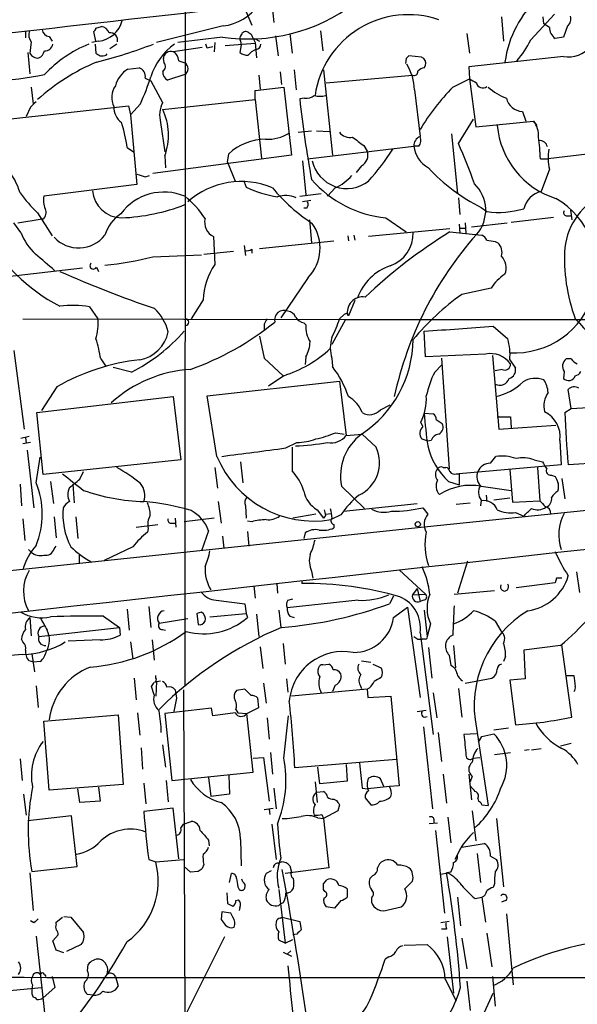
# Model space of a CAD drawing. Extents: x 6 to 1064, y 9 to 895.
# Drawn here: x 119 to 187, y 300 to 420 of the extents above; entities that cross this region are included whole.
import ezdxf

# ---------------------------------------------------------------- set-up
doc = ezdxf.new("R2010")
doc.units = 0
doc.header["$MEASUREMENT"] = 0
doc.layers.add('MAIN', color=5, linetype='CONTINUOUS')

msp = doc.modelspace()

# ---------------------------------------------------------------- linework, layer by layer
at = {"layer": 'MAIN'}
for p, q in [((138.8533, 572.1773), (138.7687, 338.836)), ((145.9653, 421.4707), (146.8967, 419.2693)), ((149.352, 421.894), (149.606, 419.608)), ((177.292, 420.2853), (177.546, 417.322)), ((180.848, 417.4913), (183.7267, 420.624)), ((182.4567, 419.4387), (182.372, 420.2853)), ((119.38, 418.5073), (119.38, 417.7453)), ((127.9313, 417.322), (127.6773, 418.5073)), ((127.9313, 418.9307), (128.6087, 419.1)), ((143.4253, 419.1847), (135.2973, 417.1527)), ((155.2787, 418.592), (155.5327, 416.1367)), ((183.134, 419.0153), (182.4567, 419.4387)), ((185.3353, 419.1847), (184.8273, 417.83)), ((122.2587, 417.9147), (122.5973, 417.322)), ((128.27, 417.322), (127.4233, 417.1527)), ((143.3407, 417.83), (137.922, 417.1527)), ((145.542, 417.322), (145.6267, 416.8987)), ((146.4733, 418.4227), (146.812, 418.1687)), ((147.2353, 417.6607), (147.828, 417.322)), ((149.7753, 417.9993), (150.114, 415.544)), ((151.5533, 418.2533), (151.8073, 415.8827)), ((173.0587, 418.2533), (173.3973, 415.8827)), ((184.8273, 417.83), (183.8113, 417.6607)), ((120.0573, 417.2373), (119.888, 415.8827)), ((127.8467, 416.9833), (127.9313, 415.8827)), ((130.4713, 416.9833), (129.6247, 416.3907)), ((140.8853, 416.56), (137.3293, 416.052)), ((141.478, 416.4753), (141.3087, 416.9833)), ((142.4093, 417.1527), (142.3247, 416.052)), ((143.6793, 416.814), (147.32, 417.068)), ((145.6267, 416.8987), (145.4573, 415.9673)), ((147.32, 417.1527), (147.4893, 415.29)), ((119.634, 415.9673), (119.888, 413.3427)), ((129.2013, 415.6287), (129.286, 415.798)), ((136.2287, 414.6973), (136.144, 415.2053)), ((138.0067, 414.9513), (138.7687, 414.6973)), ((165.6927, 415.2053), (165.608, 414.6127)), ((167.5553, 415.3747), (166.0313, 415.544)), ((184.8273, 415.4593), (173.3127, 414.1893)), ((131.826, 413.9353), (133.1807, 414.1047)), ((152.0613, 413.8507), (152.3153, 411.3953)), ((155.6173, 413.8507), (156.718, 403.4367)), ((167.894, 414.1047), (168.0633, 414.3587)), ((173.3127, 414.1893), (173.3973, 412.75)), ((133.9427, 412.8347), (134.62, 412.496)), ((134.62, 412.496), (136.0593, 409.8713)), ((138.7687, 413.258), (136.652, 412.5807)), ((147.7433, 413.1733), (147.9127, 411.48)), ((150.368, 413.5967), (150.5373, 412.0727)), ((155.956, 412.242), (166.4547, 413.1733)), ((171.3653, 411.734), (173.3973, 412.75)), ((173.3973, 412.75), (174.1593, 406.908)), ((120.0573, 411.734), (120.3113, 409.702)), ((147.32, 411.3107), (150.7913, 411.734)), ((147.32, 410.21), (147.32, 411.3107)), ((150.7913, 411.734), (151.7227, 403.4367)), ((166.7087, 411.3953), (167.386, 405.7227)), ((136.0593, 409.0247), (147.32, 410.21)), ((147.32, 410.21), (148.082, 403.098)), ((153.3313, 410.3793), (152.7387, 410.2947)), ((116.5013, 407.7547), (131.9107, 409.448)), ((119.9727, 409.2787), (119.4647, 408.178)), ((131.9107, 409.448), (132.1647, 408.3473)), ((133.35, 409.702), (132.1647, 408.3473)), ((132.1647, 408.3473), (132.9267, 399.8807)), ((172.0427, 404.876), (173.9053, 407.8393)), ((179.832, 408.7707), (180.2553, 407.5853)), ((135.8053, 407.416), (136.3133, 403.86)), ((174.1593, 406.908), (181.1867, 407.5853)), ((181.1867, 407.5853), (181.61, 407.0773)), ((152.5693, 406.2307), (154.178, 406.4)), ((154.7707, 406.4), (156.3793, 406.3153)), ((171.196, 406.0613), (171.958, 398.78)), ((131.7413, 404.368), (132.5033, 403.86)), ((153.67, 403.0133), (166.624, 404.5373)), ((160.528, 404.622), (160.9513, 403.9447)), ((167.2167, 404.5373), (166.624, 404.5373)), ((151.7227, 403.4367), (134.874, 401.2353)), ((136.3133, 403.352), (136.398, 401.9127)), ((143.9333, 402.59), (144.1027, 403.606)), ((182.0333, 403.0133), (182.9647, 403.0133)), ((188.722, 403.6907), (182.9647, 403.0133)), ((143.9333, 402.59), (144.8647, 400.304)), ((153.0773, 402.7593), (153.5007, 398.6107)), ((160.274, 402.1667), (159.5967, 401.32)), ((183.134, 401.7433), (182.118, 399.034)), ((133.9427, 400.812), (134.4507, 400.9813)), ((132.9267, 399.8807), (121.5813, 398.4413)), ((145.9653, 400.2193), (146.2193, 399.542)), ((157.0567, 399.4573), (156.1253, 398.4413)), ((152.7387, 398.4413), (155.3633, 398.78)), ((172.0427, 398.272), (172.212, 396.24)), ((154.0933, 397.9333), (153.0773, 397.764)), ((153.5853, 397.002), (153.2467, 397.002)), ((174.8367, 397.0867), (175.514, 396.5787)), ((120.8193, 396.4093), (122.5973, 393.6153)), ((163.2373, 395.8167), (165.6927, 394.1233)), ((178.4773, 395.3087), (183.642, 395.9013)), ((185.166, 396.0707), (185.674, 396.0707)), ((185.674, 396.748), (185.8433, 395.5627)), ((118.7873, 394.0387), (117.9407, 395.224)), ((118.4487, 395.224), (121.158, 395.6473)), ((121.4967, 395.6473), (121.158, 395.6473)), ((153.924, 395.5627), (154.178, 392.7687)), ((171.0267, 394.462), (161.1207, 393.5307)), ((172.1273, 395.0547), (172.212, 393.954)), ((172.212, 394.5467), (172.8893, 394.5467)), ((172.8893, 395.224), (172.974, 393.954)), ((173.6513, 394.716), (177.9693, 395.224)), ((142.24, 393.5307), (142.4093, 390.144)), ((158.5807, 393.6153), (158.6653, 393.0227)), ((159.3427, 393.7), (159.4273, 393.1073)), ((171.0267, 394.1233), (174.9213, 393.7)), ((145.9653, 392.43), (146.1347, 391.2447)), ((147.828, 392.0913), (156.8873, 393.0227)), ((176.53, 392.938), (176.8687, 392.7687)), ((134.874, 391.0753), (140.8007, 391.3293)), ((141.0547, 391.414), (144.6953, 391.7527)), ((146.8967, 392.0067), (146.8967, 391.4987)), ((116.078, 388.5353), (126.3227, 389.7207)), ((128.016, 389.8053), (128.27, 389.2973)), ((153.7547, 388.5353), (150.4527, 383.6247)), ((176.022, 387.2653), (172.466, 386.5033)), ((127.1693, 384.9793), (128.1853, 383.54)), ((140.97, 385.826), (139.5307, 383.54)), ((159.4273, 385.7413), (158.6653, 383.8787)), ((158.1573, 384.048), (157.5647, 383.54)), ((119.0413, 383.54), (158.242, 383.4553)), ((148.4207, 382.8627), (148.4207, 382.1853)), ((153.2467, 383.032), (153.5007, 382.778)), ((158.3267, 383.4553), (156.6333, 380.4073)), ((158.242, 383.4553), (200.3213, 383.4553)), ((176.276, 382.6087), (178.054, 381.0847)), ((147.828, 381.4233), (148.4207, 378.714)), ((168.0633, 378.8833), (167.894, 382.016)), ((117.9407, 379.6453), (119.2107, 370.078)), ((153.5007, 378.8833), (153.416, 377.952)), ((175.3447, 379.222), (168.0633, 378.8833)), ((176.1913, 379.0527), (176.9533, 370.078)), ((128.524, 378.6293), (129.1167, 377.7827)), ((148.4207, 378.714), (150.7067, 376.5973)), ((156.6333, 378.714), (156.718, 377.698)), ((169.164, 377.0207), (170.0107, 377.8673)), ((170.0107, 378.714), (170.942, 365.252)), ((178.308, 378.5447), (178.9853, 377.5287)), ((185.7587, 378.6293), (185.166, 378.6293)), ((132.2493, 377.0207), (130.048, 377.6133)), ((150.7913, 376.5973), (148.9287, 375.3273)), ((177.3767, 377.3593), (176.53, 377.19)), ((184.912, 377.1053), (184.8273, 376.2587)), ((141.478, 374.142), (157.5647, 375.92)), ((157.5647, 375.92), (158.4113, 369.316)), ((123.19, 375.2427), (121.3273, 372.364)), ((142.6633, 366.776), (141.478, 374.142)), ((185.7587, 372.618), (185.42, 374.904)), ((120.7347, 372.11), (137.3293, 374.0573)), ((137.3293, 374.0573), (138.2607, 366.3527)), ((162.56, 372.4487), (163.7453, 373.0413)), ((121.4967, 364.5747), (120.7347, 372.11)), ((167.894, 372.0253), (168.9947, 371.9407)), ((184.9967, 372.11), (185.7587, 372.618)), ((185.7587, 372.618), (190.8387, 372.872)), ((167.7247, 370.4167), (167.4707, 370.9247)), ((169.3333, 371.2633), (170.0953, 370.7553)), ((176.784, 371.602), (178.3927, 371.602)), ((176.9533, 370.078), (183.896, 370.586)), ((178.3927, 371.602), (178.4773, 370.2473)), ((157.1413, 369.6547), (158.1573, 369.4853)), ((158.4113, 369.316), (160.3587, 369.4853)), ((160.3587, 369.4853), (162.052, 367.8767)), ((118.7873, 368.9773), (119.8033, 369.2313)), ((119.9727, 368.4693), (119.0413, 368.3)), ((119.38, 369.062), (119.4647, 368.3847)), ((151.0453, 367.792), (152.4, 368.4693)), ((168.3173, 368.6387), (167.5553, 368.8927)), ((168.7407, 368.7233), (168.3173, 368.6387)), ((184.404, 368.7233), (184.5733, 365.76)), ((119.5493, 367.538), (120.396, 360.5107)), ((151.8073, 367.8767), (151.8073, 364.998)), ((120.65, 363.5587), (121.158, 366.6913)), ((138.2607, 366.3527), (121.4967, 364.5747)), ((145.542, 366.0987), (145.796, 363.5587)), ((184.5733, 365.76), (172.1273, 364.6593)), ((175.9373, 365.9293), (176.6147, 366.776)), ((181.2713, 366.3527), (182.2873, 366.0987)), ((191.262, 366.0987), (185.42, 365.76)), ((125.984, 363.982), (126.4073, 364.9133)), ((142.4093, 365.4213), (142.748, 362.8813)), ((170.18, 365.4213), (170.5187, 365.4213)), ((171.7887, 364.6593), (172.1273, 364.6593)), ((172.1273, 364.6593), (172.1273, 363.3047)), ((178.308, 365.1673), (178.6467, 361.188)), ((181.6947, 365.4213), (181.9487, 361.3573)), ((183.388, 364.49), (183.8113, 364.3207)), ((118.7027, 363.3893), (118.872, 360.7647)), ((122.428, 363.728), (122.7667, 361.0187)), ((125.1373, 363.3893), (125.3067, 361.1033)), ((219.6253, 363.474), (167.894, 358.14)), ((170.8573, 363.728), (172.1273, 363.3047)), ((184.658, 364.0667), (184.9967, 361.6113)), ((157.8187, 363.1353), (160.6127, 360.426)), ((174.8367, 363.1353), (178.4773, 362.6273)), ((142.8327, 361.2727), (143.1713, 358.648)), ((158.0727, 360.0873), (167.0473, 361.0187)), ((171.7887, 360.934), (173.482, 361.1033)), ((174.8367, 361.442), (174.752, 360.7647)), ((175.4293, 362.0347), (175.514, 361.2727)), ((178.308, 361.696), (176.3607, 361.442)), ((178.6467, 361.188), (181.9487, 361.3573)), ((146.1347, 360.7647), (146.2193, 359.2407)), ((154.686, 359.7487), (151.892, 359.2407)), ((154.8553, 360.2567), (155.6173, 359.2407)), ((155.8713, 359.7487), (156.5487, 359.8333)), ((167.7247, 360.5107), (168.3173, 359.7487)), ((178.9853, 359.918), (180.0013, 359.4947)), ((119.0413, 359.156), (119.2953, 356.5313)), ((122.8513, 359.41), (123.1053, 356.87)), ((125.476, 359.41), (125.73, 356.7853)), ((137.0753, 358.648), (137.5833, 358.648)), ((137.5833, 359.2407), (137.668, 358.14)), ((142.3247, 359.2407), (138.684, 358.8173)), ((146.8967, 358.8173), (146.3887, 358.902)), ((155.8713, 359.5793), (155.6173, 359.2407)), ((157.734, 359.664), (156.5487, 359.0713)), ((167.894, 358.14), (58.674, 346.6253)), ((132.842, 358.14), (135.4667, 358.4787)), ((134.2813, 357.9707), (134.1967, 357.5473)), ((141.6473, 357.7167), (140.8007, 355.2613)), ((146.3887, 357.632), (146.558, 355.854)), ((153.416, 357.4627), (153.2467, 356.7853)), ((156.8873, 358.4787), (156.8873, 358.0553)), ((143.3407, 357.0393), (143.51, 355.6)), ((119.7187, 355.4307), (120.0573, 355.092)), ((122.8513, 355.5153), (123.1053, 355.854)), ((132.4187, 355.7693), (128.9473, 354.076)), ((125.8993, 354.7533), (125.8993, 353.7373)), ((173.1433, 353.9913), (171.958, 350.0967)), ((154.178, 352.806), (154.3473, 351.9593)), ((164.846, 352.9753), (168.0633, 350.012)), ((186.436, 352.7213), (186.7747, 350.1813)), ((152.9927, 351.6207), (152.9927, 351.282)), ((183.8113, 351.3667), (179.07, 350.774)), ((183.9807, 351.9593), (183.8113, 351.3667)), ((147.1507, 351.028), (147.32, 349.504)), ((149.9447, 351.282), (150.0293, 350.0967)), ((167.0473, 350.6893), (166.4547, 349.9273)), ((167.0473, 350.6893), (167.386, 349.0807)), ((171.5347, 350.012), (176.4453, 350.4353)), ((142.5787, 349.25), (146.05, 348.8267)), ((159.8507, 349.25), (151.2147, 348.3187)), ((151.2993, 349.25), (151.892, 349.4193)), ((164.1687, 349.758), (163.6607, 348.8267)), ((166.4547, 349.9273), (168.0633, 350.012)), ((167.8093, 349.25), (167.386, 349.0807)), ((131.7413, 348.1493), (131.9953, 345.6093)), ((134.366, 348.488), (134.62, 345.948)), ((140.8007, 347.8107), (140.208, 347.6413)), ((146.05, 348.8267), (146.2193, 347.6413)), ((150.1987, 348.0647), (150.4527, 345.948)), ((164.1687, 347.1333), (165.862, 348.4033)), ((165.862, 348.4033), (167.386, 337.3967)), ((167.894, 348.0647), (168.2327, 344.8473)), ((119.888, 347.1333), (120.0573, 344.932)), ((128.8627, 347.3027), (130.81, 345.948)), ((135.636, 346.456), (139.1073, 347.0487)), ((140.208, 347.6413), (140.3773, 346.2867)), ((141.8167, 347.218), (146.2193, 347.6413)), ((146.2193, 347.6413), (146.3887, 347.1333)), ((147.4893, 347.5567), (147.7433, 344.8473)), ((151.5533, 347.3027), (152.0613, 347.1333)), ((176.53, 346.71), (177.2073, 345.5247)), ((120.9887, 344.8473), (130.81, 345.948)), ((130.81, 345.948), (130.8947, 345.0167)), ((136.0593, 345.694), (136.398, 345.6093)), ((168.656, 346.3713), (168.2327, 344.8473)), ((119.0413, 344.17), (118.872, 344.5087)), ((128.4393, 344.424), (124.5447, 344.2547)), ((132.1647, 344.17), (132.4187, 342.138)), ((134.7893, 344.424), (135.0433, 341.9687)), ((167.132, 344.5087), (167.64, 344.5087)), ((167.386, 345.2707), (168.9947, 332.9093)), ((168.0633, 344.5087), (167.64, 344.5087)), ((147.9127, 343.5773), (148.2513, 340.9527)), ((150.7067, 344.0007), (150.9607, 341.4607)), ((168.402, 343.4927), (168.8253, 339.7673)), ((171.45, 343.7467), (171.704, 341.0373)), ((184.4887, 343.7467), (180.0013, 343.154)), ((180.0013, 343.154), (180.1707, 339.6827)), ((185.8433, 335.026), (184.658, 343.8313)), ((119.0413, 342.646), (113.8767, 342.2227)), ((120.396, 341.7147), (119.8033, 341.884)), ((120.142, 342.7307), (120.4807, 340.5293)), ((121.158, 341.7993), (120.396, 341.7147)), ((160.274, 341.884), (161.3747, 341.7147)), ((170.942, 342.5613), (171.1113, 341.2913)), ((177.8, 342.392), (177.546, 341.7993)), ((155.5327, 341.376), (156.2947, 341.4607)), ((161.6287, 341.4607), (162.6447, 341.0373)), ((132.588, 339.7673), (132.842, 337.1427)), ((135.2127, 339.7673), (135.2127, 340.106)), ((135.2973, 339.344), (135.2127, 337.566)), ((135.2973, 339.344), (135.8053, 339.4287)), ((151.13, 339.6827), (151.2993, 338.074)), ((172.8893, 339.1747), (176.1067, 339.7673)), ((180.1707, 339.6827), (178.308, 339.5133)), ((178.308, 339.5133), (178.9853, 334.0947)), ((185.2507, 340.106), (186.0973, 340.106)), ((120.65, 338.836), (120.904, 336.2113)), ((135.0433, 337.7353), (134.7047, 338.7513)), ((137.5833, 338.328), (137.7527, 337.312)), ((138.5993, 338.328), (138.7687, 298.5347)), ((146.05, 338.4127), (145.034, 338.2433)), ((146.812, 337.6507), (146.05, 338.4127)), ((148.336, 339.1747), (148.6747, 336.7193)), ((160.9513, 338.4127), (151.7227, 337.566)), ((157.0567, 338.9207), (156.718, 338.1587)), ((160.1047, 338.9207), (160.274, 338.4973)), ((160.9513, 338.4127), (161.036, 337.3967)), ((172.0427, 338.4973), (172.466, 335.026)), ((137.7527, 337.312), (137.414, 335.7033)), ((147.7433, 336.2113), (147.6587, 337.312)), ((161.036, 337.3967), (163.83, 337.566)), ((163.83, 337.566), (164.846, 326.644)), ((168.9947, 337.9893), (169.418, 334.9413)), ((141.986, 336.1267), (136.3133, 335.4493)), ((142.1553, 335.1953), (141.986, 336.1267)), ((144.9493, 335.9573), (145.2033, 335.534)), ((146.304, 335.4493), (147.7433, 336.2113)), ((167.0473, 335.7033), (168.148, 335.8727)), ((121.5813, 334.518), (130.6407, 335.28)), ((122.2587, 326.136), (121.5813, 334.518)), ((130.6407, 335.28), (131.2333, 326.8133)), ((133.0113, 335.534), (133.2653, 332.8247)), ((136.3133, 335.4493), (137.16, 327.3213)), ((144.8647, 335.534), (142.1553, 335.1953)), ((145.2033, 335.534), (146.304, 335.4493)), ((147.066, 328.3373), (146.304, 335.4493)), ((148.7593, 334.9413), (149.0133, 332.3167)), ((150.7913, 330.0307), (151.384, 335.1953)), ((167.8093, 333.8407), (168.91, 323.85)), ((174.244, 333.6713), (175.6833, 324.2733)), ((178.1387, 333.6713), (176.3607, 333.4173)), ((169.5873, 333.1633), (170.0107, 329.6073)), ((174.244, 332.994), (172.72, 332.9093)), ((174.498, 331.978), (174.9213, 332.6553)), ((174.9213, 332.6553), (176.3607, 332.994)), ((133.4347, 331.3007), (133.604, 328.676)), ((136.0593, 331.6393), (136.398, 328.93)), ((180.6787, 331.0467), (180.086, 330.962)), ((180.9327, 331.0467), (182.118, 331.216)), ((185.7587, 331.8087), (184.4887, 331.47)), ((118.7027, 329.946), (118.9567, 327.3213)), ((147.066, 330.0307), (148.336, 330.1153)), ((148.336, 330.1153), (149.0133, 324.7813)), ((149.1827, 330.708), (149.4367, 328.0833)), ((164.5073, 329.8613), (152.146, 328.8453)), ((173.8207, 330.0307), (174.6673, 330.1153)), ((176.4453, 330.454), (178.3927, 330.708)), ((155.194, 326.898), (154.94, 328.93)), ((158.4113, 329.2687), (158.496, 327.2367)), ((136.4827, 327.3213), (136.7367, 324.6967)), ((137.16, 327.3213), (147.066, 328.3373)), ((141.6473, 327.66), (141.9013, 325.374)), ((144.1027, 327.914), (144.1873, 325.628)), ((162.9833, 326.5593), (162.56, 327.4907)), ((170.18, 328.0833), (170.6033, 324.5273)), ((173.3127, 328.0833), (173.6513, 324.9507)), ((173.736, 327.8293), (173.482, 327.152)), ((131.2333, 326.8133), (122.2587, 326.136)), ((125.984, 324.612), (125.73, 326.3053)), ((128.27, 326.4747), (128.4393, 324.7813)), ((133.7733, 326.9827), (134.0273, 324.4427)), ((149.606, 326.39), (149.86, 323.85)), ((154.6013, 327.152), (154.8553, 324.612)), ((158.496, 327.2367), (155.194, 326.898)), ((160.3587, 326.39), (161.036, 326.3053)), ((163.6607, 326.5593), (161.036, 326.3053)), ((164.846, 326.644), (163.6607, 326.5593)), ((119.126, 325.628), (119.4647, 323.088)), ((144.1873, 325.628), (141.9013, 325.374)), ((154.7707, 325.882), (155.6173, 325.9667)), ((156.8873, 325.0353), (157.226, 324.866)), ((160.6973, 325.2047), (161.3747, 324.358)), ((174.4133, 325.12), (174.498, 324.7813)), ((128.4393, 324.7813), (125.984, 324.612)), ((137.3293, 323.9347), (133.7733, 323.5113)), ((138.0067, 317.754), (137.3293, 323.9347)), ((148.4207, 323.7653), (149.5213, 323.9347)), ((149.0133, 323.7653), (149.098, 323.1727)), ((157.5647, 324.358), (157.3953, 323.596)), ((174.9213, 324.358), (175.6833, 324.2733)), ((124.968, 323.0033), (119.634, 322.4107)), ((125.6453, 316.8227), (124.968, 323.0033)), ((154.94, 322.7493), (155.6173, 322.6647)), ((155.448, 323.1727), (155.6173, 322.6647)), ((157.3953, 323.596), (155.6173, 322.6647)), ((155.6173, 322.6647), (156.2947, 316.6533)), ((169.0793, 322.58), (169.0793, 322.1567)), ((170.7727, 322.834), (171.1113, 319.7013)), ((173.736, 323.596), (174.1593, 319.9553)), ((176.6993, 322.6647), (177.546, 314.3673)), ((138.2607, 321.4793), (138.5993, 321.9873)), ((138.5993, 321.9873), (139.5307, 322.326)), ((149.352, 321.9873), (149.86, 317.6693)), ((168.4867, 322.072), (169.5027, 322.1567)), ((145.542, 320.1247), (145.6267, 316.9073)), ((169.2487, 321.2253), (170.3493, 311.15)), ((141.6473, 320.04), (141.732, 319.3627)), ((172.2967, 319.024), (171.6193, 317.6693)), ((172.466, 319.1933), (175.1753, 319.6167)), ((174.3287, 318.4313), (174.752, 314.8753)), ((175.9373, 318.0927), (176.6993, 317.6693)), ((120.142, 316.23), (125.6453, 316.8227)), ((134.366, 317.6693), (135.2127, 317.4153)), ((135.2127, 317.4153), (138.5993, 317.6693)), ((139.446, 316.1453), (138.684, 316.8227)), ((141.0547, 317.0767), (140.8853, 316.5687)), ((150.114, 317.246), (150.5373, 317.4153)), ((156.2947, 316.6533), (150.9607, 315.976)), ((151.5533, 316.9073), (151.7227, 316.1453)), ((119.888, 316.0607), (120.3113, 311.4887)), ((140.3773, 316.23), (139.446, 316.1453)), ((144.1873, 314.8753), (144.4413, 315.976)), ((149.2673, 316.3147), (148.6747, 315.976)), ((161.6287, 315.722), (161.29, 315.3833)), ((169.926, 315.8913), (170.7727, 316.0607)), ((171.1113, 316.1453), (170.6033, 316.0607)), ((145.2033, 314.3673), (145.3727, 314.0287)), ((145.796, 314.96), (145.7113, 315.2987)), ((155.6173, 314.706), (156.0407, 315.214)), ((165.5233, 314.1133), (166.4547, 315.0447)), ((176.4453, 314.706), (176.276, 314.2827)), ((143.8487, 313.6053), (143.9333, 312.3353)), ((150.1987, 314.0287), (150.9607, 307.5093)), ((155.7867, 313.7747), (155.6173, 314.0287)), ((158.496, 314.1133), (158.496, 313.0973)), ((161.4593, 313.0127), (161.4593, 312.5047)), ((171.958, 313.0973), (172.2967, 309.626)), ((174.0747, 312.928), (174.9213, 313.0973)), ((174.9213, 313.0973), (175.3447, 310.0493)), ((144.9493, 312.674), (145.288, 312.7587)), ((145.4573, 311.8273), (145.3727, 311.4887)), ((150.1987, 312.0813), (150.368, 312.2507)), ((150.7067, 312.42), (150.368, 312.2507)), ((156.972, 311.7427), (155.956, 311.912)), ((157.734, 312.674), (156.972, 311.7427)), ((163.4913, 311.5733), (165.1, 311.912)), ((177.8, 312.674), (177.292, 312.5047)), ((123.1053, 310.0493), (123.8673, 310.642)), ((124.0367, 310.7267), (124.8833, 310.642)), ((124.8833, 310.642), (126.4073, 308.7793)), ((143.256, 311.3193), (143.1713, 310.388)), ((144.3567, 311.15), (143.256, 311.3193)), ((144.6107, 310.642), (144.3567, 311.15)), ((150.368, 310.5573), (150.622, 310.642)), ((150.622, 310.642), (152.7387, 310.134)), ((177.8847, 311.0653), (178.7313, 302.4293)), ((120.396, 309.9647), (119.9727, 310.2187)), ((123.1053, 309.7953), (123.1053, 310.0493)), ((152.7387, 310.134), (152.908, 309.118)), ((170.942, 310.134), (169.926, 309.9647)), ((120.65, 308.356), (121.7507, 298.2807)), ((122.682, 307.7633), (123.3593, 308.5253)), ((143.5947, 308.2713), (136.398, 293.9627)), ((152.4, 308.61), (151.892, 308.5253)), ((170.6033, 309.2027), (170.0107, 309.2027)), ((170.688, 308.2713), (171.45, 301.4133)), ((175.514, 308.6947), (176.1067, 304.6307)), ((123.1053, 306.6627), (122.682, 307.7633)), ((126.1533, 307.34), (124.3753, 306.4933)), ((150.9607, 307.5093), (150.1987, 307.848)), ((150.9607, 307.5093), (151.892, 307.9327)), ((165.4387, 307.2553), (168.2327, 307.34)), ((172.466, 308.102), (173.0587, 304.3767)), ((124.0367, 306.324), (123.1053, 306.6627)), ((150.7067, 306.4087), (151.7227, 305.9007)), ((151.638, 306.578), (151.2147, 306.1547)), ((163.576, 305.816), (163.1527, 305.562)), ((126.9153, 304.1227), (127, 304.8847)), ((121.666, 303.6993), (121.8353, 303.4453)), ((122.5973, 303.4453), (122.936, 302.0907)), ((130.302, 303.4453), (130.6407, 302.26)), ((176.1913, 303.4453), (176.53, 299.8047)), ((170.434, 303.1067), (171.7887, 300.482)), ((173.0587, 302.8527), (173.482, 299.2967)), ((116.586, 301.6673), (121.3273, 302.0907)), ((120.142, 301.3287), (120.3113, 300.9053)), ((122.936, 302.0907), (121.4967, 300.8207)), ((127.5927, 301.1593), (126.9153, 301.244)), ((174.8367, 298.196), (176.276, 301.4133))]:
    msp.add_line(p, q, dxfattribs=at)
msp.add_circle((167.1037, 358.5069), 0.3155, dxfattribs=at)
for centre, radius, start, end in [((2009.2603, -16115.949), 16642.1291, 96.11585781, 96.52879055), ((190.9722, 412.9321), 13.3854, 132.879576, 172.056104), ((146.4741, 439.0281), 21.4284, 261.591702, 306.908454), ((142.6171, 425.4989), 6.3657, 277.294039, 323.637386), ((127.8678, 420.6791), 3.3811, 276.831803, 346.015131), ((165.9788, 409.0581), 11.4979, 71.264069, 171.699496), ((184.7641, 419.989), 0.9864, 305.381713, 22.720393), ((121.2005, 418.1263), 1.4482, 164.746963, 217.870126), ((122.2798, 418.7825), 0.8681, 181.399434, 268.607164), ((127.3812, 418.9728), 0.5517, 302.460041, 355.623597), ((128.4901, 418.0049), 1.1015, 17.602583, 83.818923), ((146.177, 417.9359), 0.5699, 58.672427, 164.937113), ((184.8277, 419.0155), 1.6937, 180.006766, 233.121983), ((129.6766, 417.4448), 0.9036, 346.723534, 98.69506), ((146.0741, 417.6486), 0.6243, 135.77878, 211.541369), ((401.0658, 544.6606), 283.981, 206.45046, 206.679643), ((171.7916, 421.6943), 9.9842, 317.517085, 335.104377), ((120.4102, 416.447), 1.2936, 296.565051, 346.120598), ((121.7048, 417.1231), 0.9872, 267.747434, 351.858406), ((132.9421, 402.6598), 15.4749, 112.241438, 136.775069), ((112.655, 475.2782), 62.4159, 284.247262, 290.936912), ((142.0859, 410.6339), 7.8331, 125.846679, 162.38761), ((137.0771, 415.152), 0.9346, 74.345947, 176.730736), ((136.7636, 414.9451), 1.2431, 0.285762, 62.929926), ((184.1725, 247.2116), 174.5652, 103.927638, 104.156789), ((148.059, 414.4272), 1.9895, 109.200887, 142.848444), ((147.2968, 416.9983), 0.7007, 278.858693, 358.773297), ((185.4433, 418.7852), 3.3825, 259.506981, 322.569078), ((120.8381, 416.3288), 1.0496, 205.151442, 278.248983), ((212.8525, 542.7017), 152.6259, 236.192738, 236.421942), ((128.6511, 417.1089), 1.5792, 262.29219, 290.390429), ((146.3673, 417.0043), 1.3797, 228.732034, 274.40635), ((250.5494, 330.7122), 119.7487, 134.893867, 135.123016), ((167.2872, 414.6057), 0.8145, 342.345915, 70.779678), ((137.9408, 391.2095), 25.5766, 112.832698, 132.022263), ((133.6881, 410.9512), 3.5174, 121.964462, 164.295135), ((132.8208, 413.0252), 1.1379, 350.363024, 71.561867), ((137.2726, 413.6248), 1.2146, 177.333821, 239.273279), ((135.749, 414.2552), 0.6524, 298.399492, 42.664214), ((138.303, 413.9777), 0.8571, 302.905903, 57.090465), ((160.2775, 411.188), 6.4345, 1.846204, 31.270093), ((166.6391, 413.633), 0.4953, 248.14274, 5.59663), ((168.2992, 412.4781), 1.6763, 103.988163, 134.129898), ((113.4389, 453.8171), 41.3851, 263.913296, 281.466433), ((107.3299, 421.605), 28.6134, 335.418083, 342.506752), ((300.8095, 624.1524), 246.8296, 238.922635, 239.151838), ((132.393, 410.4883), 2.5248, 145.913406, 206.460519), ((191.3275, 392.2382), 27.903, 135.677214, 149.095758), ((175.006, 412.4113), 0.7806, 192.526419, 310.604479), ((180.509, 417.1099), 7.2241, 228.087126, 248.698901), ((289.7256, 425.3536), 137.8121, 186.273307, 190.401088), ((153.4443, 412.2276), 1.8517, 266.501448, 305.389486), ((155.194, 413.3837), 2.7504, 255.743974, 284.256026), ((179.9417, 410.8865), 2.1186, 193.851275, 267.031986), ((289.6362, 240.2925), 239.462, 134.885408, 135.114592), ((132.3162, 409.2112), 2.1888, 176.015281, 235.103196), ((139.186, 408.3071), 3.4961, 153.422489, 194.766418), ((129.5185, 405.8898), 7.2533, 339.519768, 25.607649), ((109.782, 401.0876), 22.203, 8.496326, 16.560334), ((187.0012, 407.9613), 10.2554, 184.94496, 252.374946), ((179.3378, 405.9588), 2.4625, 352.514523, 41.338485), ((148.6019, 398.8023), 6.5817, 90.103593, 133.125279), ((148.8052, 410.3897), 5.0103, 267.538314, 302.113872), ((158.8493, 407.2379), 1.6324, 218.098479, 281.448293), ((413.8384, 743.7887), 423.3205, 233.016185, 233.245379), ((167.8124, 404.611), 1.1907, 110.984652, 183.548719), ((166.4122, 405.257), 1.0794, 318.18441, 25.558508), ((163.2493, 402.5202), 18.7905, 1.50373, 9.550949), ((135.775, 422.663), 33.7984, 318.582503, 326.885948), ((170.2191, 405.0582), 3.6326, 188.244307, 239.98573), ((133.3713, 386.6997), 42.73, 18.086442, 25.174425), ((181.9729, 404.3015), 0.9197, 9.463346, 96.800464), ((188.8945, 403.1712), 5.9348, 170.030105, 193.921745), ((159.5663, 403.4543), 1.4693, 298.794393, 19.498007), ((110.7272, 396.4533), 8.3321, 16.822742, 40.170256), ((158.4689, 403.7025), 4.3107, 192.638952, 307.964397), ((184.4847, 416.6536), 21.8162, 222.507398, 243.753126), ((218.1121, 654.9886), 267.7503, 251.448775, 251.677951), ((164.5814, 409.5723), 13.8211, 221.173524, 264.419178), ((154.5892, 404.864), 5.9431, 294.530922, 319.208496), ((145.6039, 390.4856), 9.7561, 66.867342, 131.751663), ((153.044, 414.7632), 16.6812, 245.850059, 259.588028), ((166.3029, 413.4518), 21.9161, 219.683729, 236.675667), ((170.9415, 396.7445), 4.4347, 318.132347, 46.574271), ((136.4048, 411.9842), 22.0337, 216.543134, 224.980509), ((124.7143, 398.0181), 3.1615, 172.307152, 200.377018), ((131.1058, 399.4274), 3.611, 184.904106, 269.336733), ((136.2227, 392.4195), 6.5379, 67.081496, 143.321852), ((131.2282, 389.1405), 11.9735, 33.401935, 50.967049), ((151.0655, 395.4319), 3.1029, 66.247869, 109.50825), ((178.8775, 389.4506), 10.0755, 266.7597, 60.126252), ((182.8013, 396.234), 2.8822, 103.714168, 166.285832), ((193.3077, 391.1679), 8.3719, 114.599431, 173.083976), ((120.8677, 396.4335), 1.0069, 308.661586, 28.718549), ((130.0622, 419.8709), 24.0751, 272.384854, 291.200944), ((153.1379, 397.4374), 0.6243, 315.77878, 31.541369), ((176.9531, 407.4105), 10.927, 262.432072, 286.198205), ((133.5055, 392.4157), 4.6542, 122.872656, 163.981723), ((143.0959, 395.2608), 1.9303, 165.870889, 243.677878), ((185.2365, 396.4516), 0.3874, 146.880041, 259.51391), ((150.0282, 392.1435), 5.1871, 315.924033, 35.278426), ((134.0173, 404.9791), 22.5082, 208.835964, 242.225762), ((125.4977, 396.6699), 7.2078, 201.410532, 226.818651), ((125.8313, 396.2593), 4.0981, 223.351791, 321.353948), ((205.8373, 338.2604), 65.8213, 121.928827, 133.298271), ((162.3816, 393.9047), 4.1599, 289.136644, 1.845967), ((207.0267, 364.7888), 43.7661, 138.507631, 167.773687), ((174.2019, 392.3879), 1.4964, 28.735138, 61.264862), ((218.3476, 647.0265), 257.5067, 260.424926, 260.654106), ((175.7931, 391.6256), 1.5696, 342.743753, 46.742585), ((206.1233, 390.8715), 21.1668, 176.466655, 200.265272), ((-386.2581, -202.2873), 780.6095, 49.2845184, 49.5136972), ((125.0093, 430.4936), 40.6339, 275.681508, 284.050094), ((146.3039, 392.7691), 0.9658, 254.75789, 307.866658), ((175.7914, 389.7301), 2.0728, 338.151367, 43.617974), ((127.638, 390.0068), 0.4284, 134.319065, 331.939315), ((149.1825, 385.4874), 8.2195, 145.491333, 177.639042), ((165.8672, 383.8265), 6.5041, 109.040855, 159.728111), ((177.2971, 510.2522), 132.3674, 246.033292, 251.384478), ((181.0594, 383.9215), 6.0462, 123.579417, 146.423999), ((160.3906, 384.3258), 1.8643, 80.53111, 193.875985), ((191.762, 359.7798), 32.9618, 125.831586, 139.925643), ((125.0492, 372.1373), 13.0158, 80.625533, 96.708577), ((130.8126, 380.3839), 6.1228, 14.638826, 46.293052), ((150.8613, 383.359), 1.1954, 68.506538, 191.694386), ((151.1811, 383.3766), 1.1011, 17.587464, 83.837375), ((153.5849, 384.6399), 1.6431, 214.49667, 258.121758), ((158.3811, 383.8726), 0.2843, 1.229594, 141.912942), ((121.9219, 382.9472), 6.2914, 342.780165, 5.406658), ((138.8223, 383.1167), 0.4244, 274.187543, 85.811472), ((127.7962, 410.0823), 34.7349, 289.59637, 309.074592), ((317.8949, 298.5614), 189.2834, 153.323728, 153.552938), ((156.5387, 382.458), 3.0548, 173.987067, 214.08542), ((149.0955, 385.6579), 8.73, 329.70473, 345.959936), ((23.9109, 2477.7999), 2100.724, 273.9301197, 274.1593039), ((737.6207, 890.4514), 748.9662, 222.5952365, 222.8244139), ((122.3035, 396.4745), 21.8488, 297.078494, 318.566271), ((132.5553, 382.745), 4.2598, 279.59433, 348.987877), ((113.1037, 376.2063), 15.6095, 8.929901, 18.211623), ((149.494, 380.9766), 4.5206, 332.415187, 357.076011), ((161.2921, 379.984), 4.8288, 164.751542, 195.248458), ((152.5845, 381.1311), 13.9554, 303.436023, 359.461744), ((171.475, 379.1441), 6.8592, 354.98677, 16.434417), ((146.2481, 390.926), 15.0317, 287.592256, 312.814162), ((175.9636, 376.3019), 2.985, 35.533438, 101.966459), ((136.3225, 352.1942), 26.5273, 96.617901, 119.673486), ((147.0205, 370.17), 12.2765, 18.460186, 37.821566), ((177.6927, 377.986), 0.7018, 243.241457, 4.142618), ((185.8545, 377.7314), 1.1315, 127.4806, 213.595972), ((187.3247, 379.8567), 1.9897, 218.08865, 246.16616), ((140.4166, 361.5605), 15.8286, 93.51555, 132.152089), ((178.7621, 372.0145), 10.8252, 152.454248, 168.665778), ((177.927, 377.3001), 1.0827, 285.882157, 12.189006), ((185.4454, 376.8598), 0.8622, 224.201144, 342.275328), ((186.1607, 377.4441), 0.8534, 277.135009, 336.610116), ((177.099, 376.6142), 1.1792, 241.150678, 342.453215), ((175.0057, 381.0006), 7.1273, 283.047098, 313.554308), ((181.4467, 373.3624), 2.9079, 69.676179, 121.74536), ((179.9154, 374.3955), 3.054, 3.187219, 33.683824), ((161.355, 373.8921), 6.7976, 334.116866, 2.10684), ((185.4532, 372.8977), 2.9956, 146.173068, 193.572807), ((186.1488, 374.285), 0.9562, 55.528818, 139.657378), ((156.6163, 370.5655), 4.0486, 22.42609, 59.595446), ((161.2633, 373.5536), 1.7036, 237.927595, 319.566146), ((220.9452, 375.6565), 53.1753, 183.915622, 188.228479), ((168.6558, 371.348), 0.6827, 352.873943, 60.239505), ((181.0641, 369.1666), 3.3692, 352.439407, 63.995461), ((297.3168, 376.4083), 112.4023, 182.191543, 185.435999), ((169.2487, 370.3319), 0.9466, 296.565051, 26.570465), ((151.3091, 384.1102), 15.5877, 282.511704, 291.97205), ((156.5894, 370.7257), 2.3036, 258.3774, 322.268992), ((164.0645, 364.37), 6.3666, 126.538899, 191.182329), ((168.6012, 369.5479), 1.2342, 135.252779, 212.064927), ((169.7903, 368.3906), 1.1011, 96.167798, 162.412536), ((-6821.9994, 63177.8643), 63212.2368, 276.248892578, 276.478075407), ((151.1622, 396.0044), 27.9788, 272.188636, 280.217642), ((152.3412, 375.1699), 6.7009, 270.502777, 290.482789), ((-106.8508, 2314.6206), 1963.836, 277.3168469, 277.5460284), ((158.0154, 366.0348), 4.437, 295.639283, 24.527207), ((176.5267, 369.969), 8.4316, 193.183478, 227.747612), ((154.4349, 371.6263), 12.7317, 202.393329, 279.556873), ((175.954, 364.2532), 1.6762, 90.570854, 156.807693), ((177.2499, 360.9218), 5.8886, 71.995515, 96.192555), ((179.8912, 362.804), 3.8076, 68.748793, 102.455034), ((394.1757, 492.651), 246.8039, 210.84815, 211.077377), ((633.132, 998.6366), 813.1899, 231.2255959, 231.4547811), ((122.2752, 350.2036), 17.2845, 50.153345, 61.693542), ((147.581, 360.8708), 5.9072, 16.440883, 44.320315), ((170.2789, 364.5746), 1.0302, 138.888367, 221.107443), ((169.926, 364.9979), 0.4937, 59.040224, 149.024302), ((170.4339, 364.8285), 0.5988, 8.140927, 81.859073), ((171.5347, 365.1674), 0.568, 206.574073, 296.56054), ((175.8263, 364.3154), 1.5343, 157.064725, 225.557175), ((183.2822, 365.0192), 0.5397, 154.446281, 281.305768), ((111.506, 359.7487), 9.906, 337.380135, 22.619865), ((-128.6509, 680.974), 406.5991, 308.545206, 308.774389), ((131.5903, 361.9943), 2.2991, 341.708476, 40.059874), ((170.8711, 363.1856), 1.5424, 152.521218, 223.736424), ((353.3205, 448.6519), 189.3281, 206.450446, 206.679643), ((182.4991, 363.093), 1.7402, 341.565051, 18.434949), ((126.4505, 362.1193), 1.9319, 154.006601, 205.990733), ((134.511, 385.9886), 24.7269, 250.869073, 268.29039), ((156.6348, 363.2178), 3.4547, 191.26895, 238.995854), ((173.5948, 356.1368), 7.1078, 79.93748, 122.682385), ((175.9716, 362.3871), 1.4769, 145.669705, 219.786199), ((185.4637, 360.467), 2.4565, 122.329512, 147.670488), ((126.0277, 359.197), 2.4565, 122.329512, 147.670488), ((131.1165, 331.7681), 29.624, 73.498922, 84.854566), ((131.4922, 359.7028), 3.0456, 357.676006, 27.376957), ((146.8447, 361.1685), 0.8168, 131.451203, 209.628292), ((166.8031, 353.4503), 10.9936, 128.660948, 145.582981), ((175.1553, 359.648), 1.7387, 20.492408, 100.55832), ((351.6122, 530.3435), 239.462, 224.885409, 225.114592), ((182.3974, 361.5605), 1.0148, 287.98322, 12.532482), ((132.2819, 359.6847), 8.3708, 174.337014, 207.888162), ((137.3695, 356.1689), 4.5492, 19.891213, 61.636207), ((325.1306, 402.2415), 174.5531, 193.917671, 194.146862), ((452.8454, 402.1543), 299.3045, 188.014144, 188.243348), ((163.0236, 363.4682), 3.4964, 243.42249, 284.765583), ((163.9142, 377.4459), 17.3586, 270.00165, 282.680641), ((169.8838, 358.521), 1.9903, 141.913432, 209.290321), ((178.4774, 363.9399), 4.0538, 245.308767, 277.197418), ((-52.3454, 592.7978), 329.2648, 314.88232, 315.111515), ((181.6767, 362.0331), 1.771, 245.158426, 305.721961), ((182.3788, 359.7883), 0.9253, 357.547294, 74.505388), ((189.6564, 357.254), 5.4002, 151.469221, 199.732831), ((136.5539, 358.4362), 2.3198, 150.477835, 191.575859), ((137.0511, 358.9987), 0.3516, 153.420372, 273.947429), ((148.9707, 350.6492), 8.4273, 92.012868, 104.247146), ((148.9381, 361.3381), 2.282, 263.372009, 306.11967), ((157.0143, 358.9444), 0.4827, 142.12814, 254.745922), ((142.6063, 347.3597), 13.2102, 129.538791, 140.461209), ((154.6435, 355.7274), 2.1256, 77.341378, 125.274461), ((155.5747, 360.8932), 3.1268, 261.439968, 294.821726), ((175.4207, 355.9619), 7.4435, 167.702294, 199.450282), ((146.5502, 358.3116), 8.2277, 335.02749, 348.107038), ((127.0183, 350.5633), 8.3337, 139.832719, 163.176294), ((121.1581, 356.4471), 1.7459, 230.911713, 284.028284), ((121.8099, 355.8116), 1.0827, 257.810994, 344.117843), ((132.3159, 363.2418), 10.5395, 225.153377, 242.34061), ((132.167, 357.1345), 9.8298, 337.128601, 349.014371), ((206.3466, 365.4918), 24.7839, 204.595027, 212.396244), ((156.937, 354.0589), 3.0302, 165.101103, 204.423455), ((124.1353, 350.36), 5.017, 149.707064, 208.319165), ((146.2454, 353.0522), 5.0282, 177.015481, 210.238146), ((157.5841, 348.6955), 11.0658, 6.832677, 24.668496), ((179.6869, 353.8989), 5.9758, 277.910302, 343.616033), ((184.3193, 182.6594), 169.3002, 89.885375, 90.114591), ((142.7603, 351.7985), 2.5549, 216.856891, 265.924129), ((153.5085, 310.0103), 41.2749, 73.934592, 90.716026), ((177.6579, 350.8822), 0.5061, 152.908432, 38.502466), ((152.0239, 348.7147), 0.9009, 143.544775, 206.075842), ((160.241, 357.6869), 8.4459, 267.351325, 293.257559), ((163.3304, 345.8949), 4.1033, 351.250228, 67.045445), ((167.1494, 349.7559), 0.7155, 166.140487, 289.311211), ((167.7389, 349.6968), 0.4523, 278.954187, 44.175915), ((172.7617, 348.2882), 4.5311, 157.639261, 205.027283), ((121.3696, 352.1946), 5.0879, 239.50014, 282.00651), ((136.3789, 347.0443), 0.9477, 99.11941, 218.375584), ((140.2987, 346.9859), 0.9656, 343.39681, 58.673952), ((146.693, 394.826), 49.029, 274.497108, 290.247437), ((152.5903, 348.2127), 1.3797, 175.59365, 221.267966), ((1060.4516, 304.4446), 890.0115, 177.1580245, 177.3872069), ((169.371, 352.2225), 6.2096, 289.560723, 316.904197), ((171.7601, 340.1993), 8.071, 53.772572, 74.586051), ((187.5435, 336.3739), 13.5713, 121.219125, 191.486704), ((120.7134, 346.0327), 1.3757, 126.868232, 194.252403), ((502.6086, 558.0615), 435.8845, 208.940986, 209.170152), ((126.7464, 263.6109), 83.7186, 88.55148, 92.956763), ((141.031, 353.4692), 8.2975, 255.389642, 310.218193), ((140.5466, 347.0064), 0.7393, 256.762586, 336.36796), ((159.3069, 347.8082), 4.9084, 269.429186, 352.096884), ((163.3877, 368.8478), 32.792, 310.051767, 318.533022), ((120.7851, 344.3903), 1.9168, 137.143783, 176.458534), ((121.7477, 345.2581), 0.863, 95.431835, 208.423957), ((119.5934, 344.4183), 2.6894, 329.894154, 26.285892), ((125.4115, 364.0743), 23.0261, 274.589587, 305.975619), ((136, 346.1597), 0.4694, 140.854032, 277.256717), ((168.4027, 303.1934), 46.3371, 112.678056, 135.002448), ((176.4916, 344.566), 1.1964, 331.802715, 53.257492), ((118.4489, 343.4081), 0.9651, 344.735509, 52.133868), ((118.7282, 353.2203), 10.579, 271.696005, 301.184914), ((121.7421, 344.5509), 0.8096, 158.524505, 276.610608), ((128.4712, 349.6744), 5.2505, 269.651891, 297.488916), ((251.5279, 471.6779), 152.6259, 236.200557, 236.42974), ((168.0634, 344.7203), 0.2116, 269.972923, 36.875312), ((171.9757, 343.6473), 1.4993, 114.024572, 226.413389), ((120.8197, 342.9283), 1.4573, 171.090328, 225.775685), ((119.6187, 343.5865), 2.3587, 310.738038, 347.333658), ((158.0532, 336.4015), 6.6093, 79.49681, 175.036868), ((172.5037, 342.3802), 5.2963, 0.127653, 17.816424), ((130.111, 333.7478), 7.9083, 111.177955, 173.177195), ((155.9943, 340.6231), 1.0543, 156.868482, 220.618978), ((155.4649, 340.9274), 0.4537, 81.405541, 165.982133), ((155.9918, 340.7044), 0.8147, 5.557346, 68.173778), ((156.9129, 339.8776), 0.9124, 25.84324, 96.937297), ((160.8183, 340.9769), 1.0069, 151.281451, 231.338414), ((161.7135, 340.4447), 1.1038, 327.523632, 32.471989), ((170.8151, 340.3176), 1.0178, 16.932196, 73.080214), ((173.5824, 340.9295), 1.8212, 189.975905, 235.49407), ((175.5413, 340.874), 1.2428, 297.061954, 359.723367), ((177.3714, 340.8786), 0.5875, 97.767362, 181.033826), ((135.001, 339.5556), 0.2993, 278.124688, 45), ((135.7572, 338.5882), 0.8139, 5.534773, 68.212969), ((157.4282, 339.1499), 2.3687, 160.599681, 209.338648), ((156.6846, 339.9534), 1.0977, 289.814985, 17.053223), ((160.9826, 339.5), 1.0519, 138.954991, 213.419628), ((159.978, 340.1481), 1.9897, 299.285911, 336.163526), ((289.2102, 127.9416), 246.8296, 120.848162, 121.077365), ((524.8813, 381.7817), 341.3378, 187.013038, 187.242204), ((7.874, 423.6553), 152.6261, 326.200547, 326.42973), ((136.8635, 337.8622), 0.8573, 32.907883, 110.212647), ((145.8382, 337.5237), 1.0791, 138.177748, 205.56538), ((185.7675, 338.5735), 0.5299, 308.487577, 19.604367), ((136.7305, 337.185), 1.7747, 161.935658, 231.922559), ((143.9107, 336.4311), 1.1415, 335.477954, 33.310032), ((146.9087, 336.6649), 0.9906, 40.787625, 95.602387), ((8.3436, 320.9546), 144.0187, 3.140774, 6.386023), ((117.0657, 332.6663), 18.8309, 1.512374, 9.542306), ((145.613, 335.9777), 0.8699, 210.665567, 322.595259), ((167.9702, 335.4408), 0.4217, 141.516257, 308.492197), ((176.5683, 377.61), 43.5824, 273.179152, 282.287395), ((187.8258, 337.6878), 7.2055, 207.607402, 243.919295), ((807.8465, 395.1392), 638.1679, 185.5959972, 185.8251802), ((172.3979, 329.1297), 5.535, 330.331771, 44.279), ((126.9534, 327.8842), 6.8728, 142.556702, 191.83443), ((176.4453, 329.4211), 2.7112, 138.545294, 177.852388), ((181.9911, 326.6018), 5.3295, 30.026911, 59.973089), ((136.8788, 327.2909), 14.1797, 338.035767, 11.140745), ((173.4524, 330.3376), 0.4794, 176.208978, 320.195959), ((922.1805, 412.588), 766.6828, 186.2262168, 186.4554023), ((174.3627, 328.676), 1.0534, 126.50765, 233.49235), ((144.7815, 330.6394), 6.2388, 211.216546, 255.042908), ((162.5597, 326.8133), 1.6283, 152.097241, 207.902759), ((161.7858, 326.6043), 1.1769, 48.865368, 124.409738), ((146.6885, 321.1332), 26.9955, 168.587797, 190.464726), ((162.5596, 325.7973), 1.3391, 341.571817, 34.684599), ((172.7623, 325.2468), 1.4969, 28.746399, 61.262153), ((166.7118, 329.773), 11.0272, 311.889889, 342.134384), ((155.3808, 325.0428), 1.0376, 126.017223, 221.29969), ((155.3149, 325.2107), 0.8142, 5.539741, 68.198591), ((156.7888, 326.0099), 0.9795, 227.362355, 275.771122), ((161.5015, 325.3317), 0.8141, 117.887027, 188.97409), ((162.4, 326.7979), 2.018, 272.138435, 315.122465), ((173.9265, 325.4164), 0.5699, 328.66384, 74.927405), ((140.107, 320.1232), 5.435, 0.015813, 55.680421), ((155.9345, 323.6314), 1.5184, 151.409417, 200.970322), ((284.4068, 409.2946), 152.6537, 213.578079, 213.807241), ((161.5801, 325.4665), 1.1274, 259.502415, 322.568995), ((174.2019, 324.0619), 0.778, 22.371722, 67.628278), ((226.5034, 329.9682), 92.9546, 183.98314, 187.603144), ((150.2068, 336.8152), 14.1566, 271.680675, 280.999976), ((153.7008, 320.1567), 2.8735, 64.45333, 106.015511), ((154.7708, 325.4567), 2.3823, 263.877066, 286.514952), ((168.6984, 322.5095), 0.3874, 10.48609, 123.119959), ((132.1346, 316.069), 5.3047, 70.071246, 132.893885), ((137.6628, 321.2623), 0.636, 278.12628, 19.947705), ((139.4714, 321.1661), 1.1614, 2.921777, 87.073296), ((196.7857, 324.6633), 46.8329, 183.275625, 188.379108), ((437.4538, 574.6236), 390.2746, 220.48749, 220.716681), ((179.9167, 314.3674), 8.9302, 132.310978, 148.570799), ((124.7548, 323.365), 5.0826, 279.123359, 317.866824), ((140.3915, 319.5038), 1.2936, 296.563071, 346.111999), ((174.4839, 318.3185), 1.4708, 351.169134, 61.960968), ((146.0897, 318.0503), 5.1283, 176.686616, 190.944014), ((155.3004, 315.6713), 5.3102, 155.910647, 196.107982), ((171.232, 318.0373), 0.7394, 287.146024, 10.914795), ((126.4132, 315.0655), 9.1078, 305.802918, 14.951273), ((225.2985, 189.411), 152.6259, 123.578058, 123.807262), ((150.0999, 316.6674), 0.5788, 88.604026, 181.395974), ((150.4391, 315.9488), 1.4698, 40.704043, 86.16907), ((161.2697, 316.6046), 0.9528, 292.13417, 2.929668), ((163.4768, 316.3431), 1.2933, 116.551182, 166.121711), ((163.5089, 316.2704), 1.3728, 31.712501, 116.393317), ((164.7951, 314.5872), 2.4077, 59.106847, 92.818674), ((165.6717, 315.9549), 0.7856, 355.356285, 62.756461), ((169.6017, 317.2177), 1.8518, 324.610514, 3.498552), ((175.6349, 317.0161), 1.2488, 315.78838, 31.536569), ((144.4555, 315.3975), 0.5787, 358.593886, 91.406114), ((399.1144, 357.1996), 257.4985, 189.345902, 189.575088), ((149.7984, 315.1683), 1.3839, 144.291943, 235.436036), ((-346.3164, 225.1471), 505.2625, 8.419478, 10.414682), ((152.2308, 315.8913), 0.5681, 153.43946, 243.425927), ((148.677, 314.7907), 3.3525, 349.816984, 10.181334), ((162.57, 314.8554), 1.3846, 157.587678, 216.660509), ((165.438, 315.468), 1.1013, 337.395743, 22.604257), ((39.8854, 293.1279), 132.7143, 3.872392, 9.950557), ((168.0273, 311.3076), 5.489, 36.035431, 59.989184), ((181.5244, 315.1292), 5.0967, 168.500244, 184.762988), ((145.6549, 314.3391), 0.4195, 227.724474, 340.347095), ((145.5419, 314.452), 0.5681, 333.43946, 63.425927), ((151.0938, 314.5572), 0.9532, 267.08326, 337.861488), ((-13.7326, 314.3674), 169.3502, 359.885409, 0.114558), ((156.4969, 314.3156), 1.0076, 12.674975, 116.921079), ((157.1993, 312.4324), 2.1229, 52.352257, 82.401968), ((180.8877, 321.3497), 10.8325, 218.97222, 231.02778), ((176.6812, 312.6561), 1.6763, 103.988163, 134.129898), ((149.9556, 313.0973), 1.3249, 135.333307, 194.807176), ((149.1963, 313.4925), 1.8524, 324.622323, 3.491057), ((156.7465, 312.6741), 1.098, 162.038641, 223.952068), ((155.6491, 313.4043), 0.3952, 277.693333, 69.620458), ((157.3284, 314.3016), 1.6774, 283.993164, 314.113543), ((161.0925, 313.5207), 0.6266, 305.831064, 54.168936), ((164.098, 313.246), 1.6684, 306.911108, 31.320658), ((174.5452, 314.0013), 0.9792, 292.589256, 351.661358), ((177.5459, 313.0126), 0.4233, 306.886139, 143.113861), ((228.9219, 481.5159), 189.3281, 243.327138, 243.556321), ((144.2718, 312.5894), 0.6827, 299.760495, 7.11773), ((144.6743, 312.1661), 0.8531, 336.602118, 43.997913), ((149.8326, 313.3106), 1.2827, 205.484278, 286.584151), ((162.8798, 312.9214), 1.4804, 196.348914, 294.399109), ((143.6579, 309.9012), 1.2069, 338.389884, 37.864991), ((150.4102, 310.0071), 0.5518, 94.385964, 175.614036), ((247.6499, 183.2188), 179.6053, 134.885409, 135.114591), ((123.7408, 309.4566), 0.7201, 151.943894, 208.049084), ((312.7102, 437.0192), 211.6103, 216.756617, 216.985854), ((144.3989, 310.3172), 0.9411, 220.125173, 293.887693), ((150.9706, 309.7256), 1.1568, 163.750494, 228.143113), ((172.0851, 309.7529), 1.5807, 172.299482, 200.370222), ((122.4038, 308.4666), 0.9573, 3.51548, 42.879217), ((125.087, 308.2702), 1.4151, 318.89978, 21.086349), ((151.6798, 308.356), 1.5658, 161.068631, 198.931369), ((279.6539, 181.8641), 179.6053, 134.885409, 135.114591), ((68.3727, 343.4811), 72.7832, 303.738494, 330.534141), ((165.5797, 305.9151), 1.2934, 103.885827, 153.446835), ((165.08, 303.0116), 5.3549, 1.017605, 53.931327), ((194.713, 271.2043), 36.8977, 90.099847, 115.66668), ((163.2653, 307.0723), 1.2941, 283.891284, 333.423069), ((117.5173, 304.4613), 1.27, 323.130102, 36.869898), ((128.2701, 304.0379), 1.5265, 86.822877, 146.30785), ((127.9736, 304.2073), 1.4073, 338.83972, 74.28781), ((3115.2195, 595.1389), 2978.115, 185.5963369, 185.8255195), ((80.3093, 333.6086), 87.4622, 337.803464, 341.29649), ((167.962, 44457.0181), 44153.7085, 269.85796333, 270.08714632), ((120.9037, 302.9373), 0.8464, 143.116564, 216.883436), ((120.7451, 303.3791), 0.5226, 37.793236, 172.722681), ((121.412, 303.5936), 0.2751, 22.594233, 157.405767), ((125.9133, 303.6535), 1.1064, 306.839863, 25.091976), ((129.6952, 303.1773), 0.6633, 23.829186, 128.093183), ((174.7282, 306.6225), 4.5492, 289.891213, 331.636207), ((122.9328, 301.6675), 2.8113, 164.277445, 186.921773), ((127.7312, 302.2249), 1.2759, 154.806764, 230.246752), ((129.4254, 302.8562), 1.3537, 241.430074, 333.868426), ((127.7893, 302.3375), 1.1944, 260.526638, 325.868232), ((160.4489, 305.1852), 12.2453, 313.706903, 345.362059), ((120.2692, 300.3552), 0.5517, 32.460041, 85.623597), ((120.904, 301.6882), 1.0506, 260.726849, 304.34197), ((153.8539, 303.972), 8.1787, 309.795525, 335.394983)]:
    msp.add_arc(centre, radius, start, end, dxfattribs=at)

doc.saveas('drawing.dxf')
